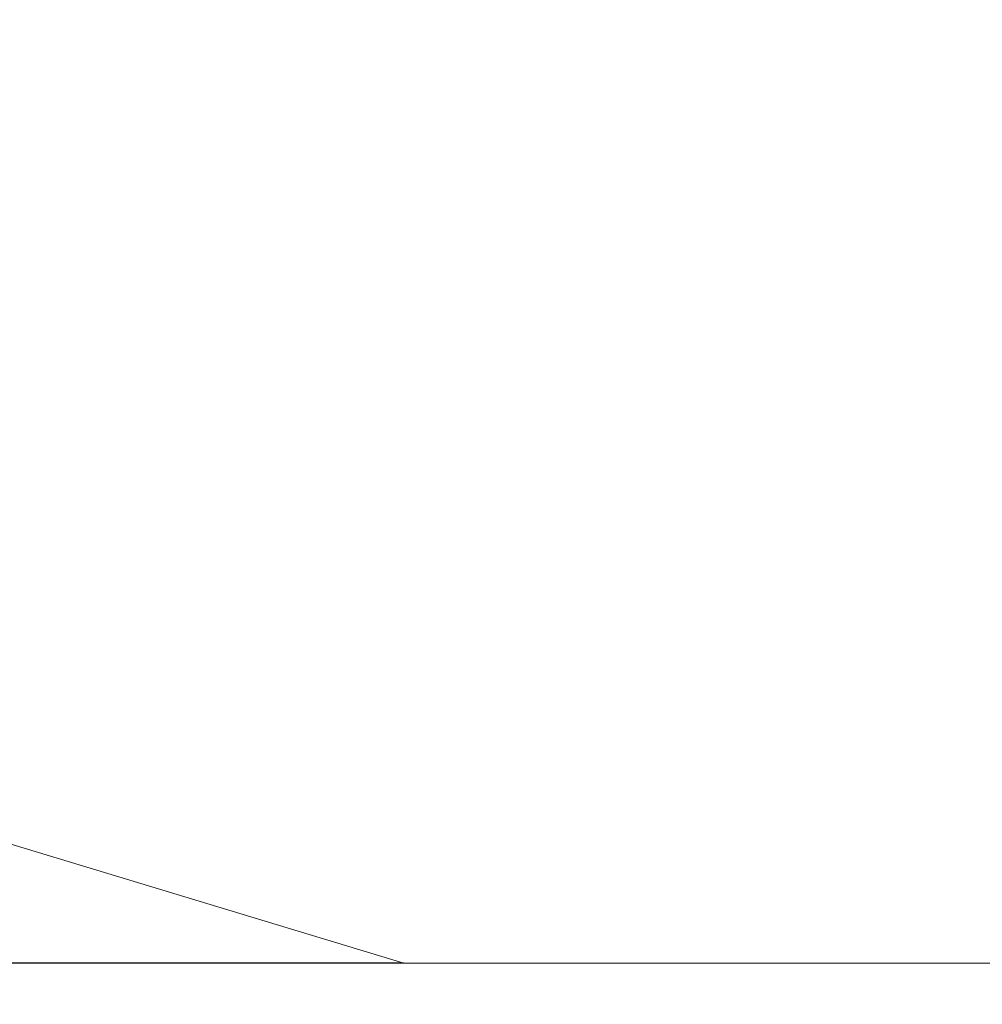
# Model space of a CAD drawing. Units: millimetres. Extents: x -957 to 25518, y -1565 to 6803.
# Drawn here: x 3543 to 5064, y 883 to 2440 of the extents above; entities that cross this region are included whole.
import ezdxf

# ---------------------------------------------------------------- set-up
doc = ezdxf.new("R2010")
doc.units = ezdxf.units.MM
doc.layers.add('Dimensions', color=7, linetype='Continuous')
doc.layers.add('Safetyarea', color=131, linetype='Continuous')
doc.styles.get("Standard").update_dxf_attribs({"font": 'arial.ttf'})
doc.dimstyles.new('Leikkiset keinu', dxfattribs={"dimtxt": 150, "dimasz": 2.5, "dimexe": 0.06, "dimexo": 0.625, "dimtad": 0, "dimtih": 1, "dimtoh": 1, "dimdec": 0, "dimtxsty": 'Standard', "dimcen": 2.5, "dimadec": 0, "dimazin": 0, "dimtfac": 1, "dimtmove": 0, "dimatfit": 3, "dimfxl": 1, "dimarcsym": 0})

# ---------------------------------------------------------------- blocks, each defined once
blk = doc.blocks.new('*D2')
at = {"layer": 'Defpoints', "color": 0}
for p in [(4150.4, 4948), (-729.5, 948), (4150.4, 948)]:
    blk.add_point(p, dxfattribs=at)
at = {"layer": 'Dimensions', "color": 0, "lineweight": -2}
for p, q in [((4149.7, 4948), (-729.6, 4948)), ((-729.5, 4945.5), (-729.5, 3025.2)), ((-729.5, 950.5), (-729.5, 2870.8)), ((4149.7, 948), (-729.6, 948))]:
    blk.add_line(p, q, dxfattribs=at)
at = {"layer": 'Dimensions', "color": 0}
for points in [[(-729.1, 4945.5), (-729.9, 4945.5), (-729.5, 4948)], [(-729.9, 950.5), (-729.1, 950.5), (-729.5, 948)]]:
    blk.add_solid(points, dxfattribs=at)
at = {"layer": 'Dimensions', "color": 0, "lineweight": 5, "insert": (-729.5, 2948), "char_height": 150, "attachment_point": 5}
blk.add_mtext('4000', dxfattribs=at)
blk = doc.blocks.new('*D3')
at = {"layer": 'Defpoints', "color": 0}
for p in [(24364.3, 2414.8), (850.4, 2290.2), (24364.3, -647.7)]:
    blk.add_point(p, dxfattribs=at)
at = {"layer": 'Dimensions', "color": 0, "lineweight": -2}
for p, q in [((24364.3, 2414.1), (24364.3, -647.7)), ((850.4, 2289.6), (850.4, -647.7)), ((852.9, -647.7), (12323.8, -647.7)), ((24361.8, -647.7), (12890.9, -647.7))]:
    blk.add_line(p, q, dxfattribs=at)
at = {"layer": 'Dimensions', "color": 0}
for points in [[(852.9, -647.2), (852.9, -648.1), (850.4, -647.7)], [(24361.8, -648.1), (24361.8, -647.2), (24364.3, -647.7)]]:
    blk.add_solid(points, dxfattribs=at)
at = {"layer": 'Dimensions', "color": 0, "lineweight": 5, "insert": (12607.4, -647.7), "char_height": 150, "attachment_point": 5}
blk.add_mtext('23514', dxfattribs=at)
blk = doc.blocks.new('*D4')
at = {"layer": 'Defpoints', "color": 0}
for p in [(25518.3, 2951.1), (2042.8, 1460.7), (25518.3, -1466.6)]:
    blk.add_point(p, dxfattribs=at)
at = {"layer": 'Dimensions', "color": 0, "lineweight": -2}
for p, q in [((25518.3, 2950.5), (25518.3, -1466.6)), ((2042.8, 1460.1), (2042.8, -1466.6)), ((2045.3, -1466.6), (13496.2, -1466.6)), ((25515.8, -1466.6), (14064.9, -1466.6))]:
    blk.add_line(p, q, dxfattribs=at)
at = {"layer": 'Dimensions', "color": 0}
for points in [[(2045.3, -1466.2), (2045.3, -1467), (2042.8, -1466.6)], [(25515.8, -1467), (25515.8, -1466.2), (25518.3, -1466.6)]]:
    blk.add_solid(points, dxfattribs=at)
at = {"layer": 'Dimensions', "color": 0, "lineweight": 5, "insert": (13780.5, -1466.6), "char_height": 150, "attachment_point": 5}
blk.add_mtext('23475', dxfattribs=at)

msp = doc.modelspace()

# ---------------------------------------------------------------- linework, layer by layer
at = {"layer": 'Safetyarea', "lineweight": 5}
for points in [[(2315.2, 1504.1), (2315.2, 1504.1), (4150.4, 948), (4150.4, 948)], [(4150.4, 948), (4150.4, 948), (21064.3, 948), (21064.3, 948)]]:
    msp.add_open_spline(points, degree=3, dxfattribs=at)

# ---------------------------------------------------------------- dimensions: what is measured, and where the dimension line sits
at = {"layer": 'Dimensions', "lineweight": 5}
dim = msp.add_linear_dim(base=(-729.5, 948), p1=(4150.4, 4948), p2=(4150.4, 948), angle=90, dimstyle='Leikkiset keinu', dxfattribs=at)
dim.commit()
dim.dimension.update_dxf_attribs({"geometry": '*D2', "text_midpoint": (-729.5, 2948)})
for base, p1, p2, picture, middle in [((25518.2608, -1466.5834), (2042.8013, 1460.7147), (25518.2608, 2951.1356), '*D4', (13780.531, -1466.5834)), ((24364.3, -647.7), (850.4, 2290.2), (24364.3, 2414.8), '*D3', (12607.4, -647.7))]:
    dim = msp.add_linear_dim(base=base, p1=p1, p2=p2, dimstyle='Leikkiset keinu', dxfattribs=at)
    dim.commit()
    dim.dimension.update_dxf_attribs({"geometry": picture, "text_midpoint": middle})

doc.saveas('drawing.dxf')
